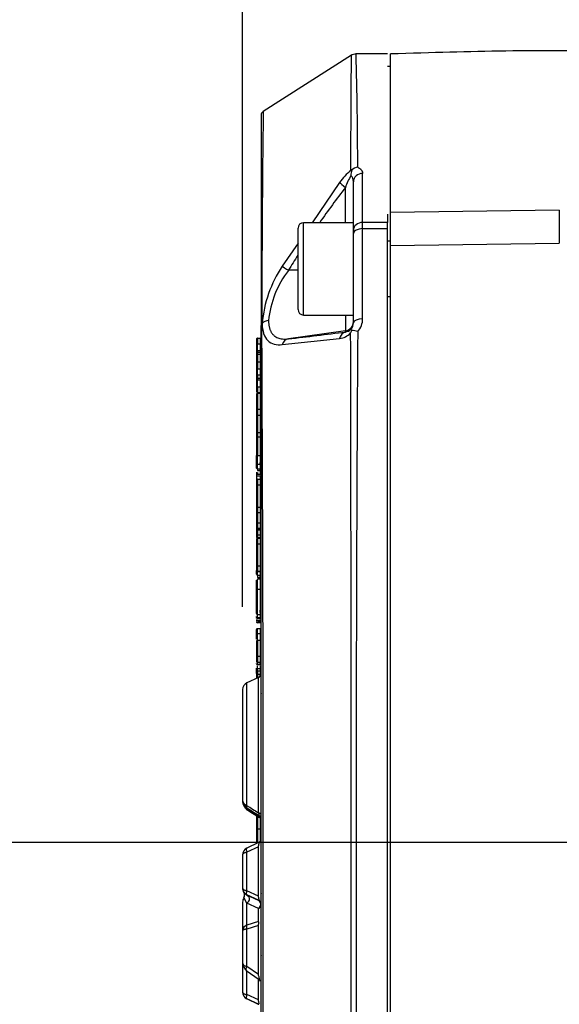
# Paper-space layout 'Sheet1' of a CAD drawing. Units: millimetres. Extents: x 0 to 210, y -3 to 297.
# Drawn here: x 114 to 122, y 210 to 223 of the extents above; entities that cross this region are included whole.
import ezdxf
from ezdxf.enums import TextEntityAlignment as Align
from ezdxf.lldxf.tags import DXFTag

# ---------------------------------------------------------------- set-up
doc = ezdxf.new("R2010")
doc.units = ezdxf.units.MM
for name, color, linetype in [('A4A5N0DS00', 7, 'Continuous'), ('Default', 7, 'Continuous'), ('DV1_Default', 7, 'Continuous')]:
    doc.layers.add(name, color=color, linetype=linetype)
doc.styles.add('SEACAD_Arial', font='arial.ttf')
tags = doc.linetypes.add('CENTER2', pattern=[28.575, 19.05, -3.175, 3.175, -3.175]).pattern_tags.tags
tags[10:11] = [DXFTag(74, 4), DXFTag(75, 0), DXFTag(340, '0'), DXFTag(46, 0.0), DXFTag(50, 0.0), DXFTag(44, 0.0), DXFTag(45, 0.0)]
tags[8:9] = [DXFTag(74, 4), DXFTag(75, 0), DXFTag(340, '0'), DXFTag(46, 0.0), DXFTag(50, 0.0), DXFTag(44, 0.0), DXFTag(45, 0.0)]
tags[6:7] = [DXFTag(74, 4), DXFTag(75, 0), DXFTag(340, '0'), DXFTag(46, 0.0), DXFTag(50, 0.0), DXFTag(44, 0.0), DXFTag(45, 0.0)]
tags[4:5] = [DXFTag(74, 4), DXFTag(75, 0), DXFTag(340, '0'), DXFTag(46, 0.0), DXFTag(50, 0.0), DXFTag(44, 0.0), DXFTag(45, 0.0)]
doc.dimstyles.new('ISO-InstDr', dxfattribs={"dimtxt": 2.24, "dimasz": 3.136, "dimexe": 1.12, "dimexo": 1.12, "dimgap": 0.56, "dimtad": 1, "dimdec": 0, "dimlfac": 8, "dimzin": 0, "dimdsep": 46, "dimtxsty": 'SEACAD_Arial', "dimblk1": '_SE_FILLED', "dimblk2": '_SE_FILLED', "dimsah": 1, "dimcen": 1.12, "dimadec": 0, "dimazin": 0, "dimtfac": 0.5, "dimtofl": 0, "dimtmove": 0, "dimatfit": 3, "dimfxl": 1, "dimtzin": 0, "dimarcsym": 0})

# ---------------------------------------------------------------- blocks, each defined once
blk = doc.blocks.new('SE2')
at = {"layer": 'A4A5N0DS00', "color": 7, "linetype": 'Continuous'}
for p, q in [((118.853, 222.4), (117.655, 221.637)), ((119.339, 222.415), (118.91, 222.415)), ((119.377, 220.269), (119.377, 222.415)), ((119.377, 222.245), (119.339, 222.245)), ((117.627, 221.585), (117.627, 218.739)), ((118.839, 220.841), (118.854, 220.84)), ((119.002, 220.134), (119.002, 220.799)), ((118.69, 220.676), (118.317, 220.131)), ((118.877, 220.027), (118.877, 220.686)), ((118.769, 220.131), (118.769, 220.608)), ((119.339, 220.246), (119.339, 220.134)), ((121.664, 220.301), (119.377, 220.269)), ((119.377, 219.821), (119.377, 220.269)), ((118.202, 218.881), (118.202, 220.131)), ((118.877, 220.131), (118.202, 220.131)), ((119.339, 220.134), (119.002, 220.134)), ((119.002, 220.05), (119.002, 220.134)), ((119.339, 220.05), (119.339, 220.134)), ((118.127, 218.956), (118.127, 220.056)), ((118.877, 219.985), (118.877, 220.027)), ((118.877, 218.774), (118.877, 219.985)), ((119.339, 220.05), (119.002, 220.05)), ((119.002, 218.829), (119.002, 220.05)), ((119.339, 203.499), (119.339, 220.05)), ((118.127, 219.854), (117.913, 219.542)), ((119.377, 219.881), (119.339, 219.881)), ((119.377, 219.821), (121.664, 219.853)), ((119.377, 203.729), (119.377, 219.821)), ((118.127, 219.487), (117.997, 219.486)), ((119.339, 219.131), (119.377, 219.131)), ((118.202, 218.881), (118.877, 218.881)), ((118.769, 218.881), (118.769, 218.667)), ((117.627, 204.8), (117.627, 218.739)), ((118.769, 218.667), (117.997, 218.558)), ((118.769, 218.651), (118.769, 218.667)), ((117.564, 218.551), (117.564, 218.5)), ((117.564, 218.5), (117.564, 218.414)), ((117.577, 218.567), (117.614, 218.567)), ((117.577, 218.567), (117.577, 218.49)), ((117.614, 218.567), (117.614, 218.49)), ((117.913, 218.48), (118.69, 218.564)), ((117.564, 218.414), (117.564, 218.379)), ((117.564, 218.379), (117.564, 218.34)), ((117.577, 218.49), (117.614, 218.49)), ((117.577, 218.402), (117.577, 218.49)), ((117.577, 218.402), (117.614, 218.402)), ((117.577, 218.402), (117.577, 218.377)), ((117.577, 218.377), (117.614, 218.377)), ((117.577, 218.377), (117.577, 218.352)), ((117.614, 218.49), (117.614, 218.402)), ((117.614, 218.402), (117.614, 218.377)), ((117.614, 218.377), (117.614, 218.352)), ((117.564, 218.34), (117.564, 218.235)), ((117.564, 218.235), (117.564, 218.203)), ((117.577, 218.352), (117.614, 218.352)), ((117.577, 218.352), (117.577, 218.245)), ((117.577, 218.245), (117.614, 218.245)), ((117.577, 218.245), (117.577, 218.154)), ((117.614, 218.352), (117.614, 218.245)), ((117.614, 218.245), (117.614, 218.154)), ((117.564, 218.201), (117.564, 218.163)), ((117.564, 218.163), (117.564, 218.083)), ((117.577, 218.154), (117.614, 218.154)), ((117.577, 218.071), (117.577, 218.154)), ((117.614, 218.154), (117.614, 218.071)), ((117.564, 218.083), (117.564, 218.03)), ((117.564, 218.026), (117.564, 217.986)), ((117.564, 217.986), (117.564, 217.98)), ((117.564, 217.98), (117.564, 217.9)), ((117.577, 218.071), (117.577, 218.026)), ((117.577, 218.071), (117.614, 218.071)), ((117.577, 218.026), (117.614, 218.026)), ((117.577, 218.026), (117.577, 217.998)), ((117.614, 217.998), (117.577, 217.998)), ((117.577, 217.91), (117.577, 217.998)), ((117.614, 218.071), (117.614, 218.026)), ((117.614, 218.026), (117.614, 217.998)), ((117.614, 217.998), (117.614, 217.91)), ((117.564, 217.9), (117.564, 217.85)), ((117.577, 217.91), (117.614, 217.91)), ((117.577, 217.91), (117.577, 217.834)), ((117.577, 217.834), (117.614, 217.834)), ((117.614, 217.91), (117.614, 217.834)), ((117.564, 217.806), (117.564, 217.598)), ((117.577, 217.824), (117.614, 217.824)), ((117.577, 217.824), (117.577, 217.607)), ((117.614, 217.824), (117.614, 217.607)), ((117.564, 217.598), (117.564, 217.534)), ((117.577, 217.607), (117.614, 217.607)), ((117.577, 217.607), (117.577, 217.526)), ((117.614, 217.607), (117.614, 217.526)), ((117.564, 217.534), (117.564, 217.309)), ((117.577, 217.526), (117.614, 217.526)), ((117.577, 217.526), (117.577, 217.29)), ((117.614, 217.526), (117.614, 217.29)), ((117.564, 217.302), (117.564, 217.233)), ((117.564, 217.233), (117.564, 217.218)), ((117.564, 217.218), (117.564, 216.978)), ((117.577, 217.29), (117.614, 217.29)), ((117.577, 217.29), (117.577, 217.231)), ((117.577, 217.231), (117.614, 217.231)), ((117.577, 217.231), (117.577, 216.978)), ((117.614, 217.29), (117.614, 217.231)), ((117.614, 217.231), (117.614, 216.978)), ((117.627, 217.226), (117.627, 217.239)), ((117.564, 216.867), (117.564, 216.978)), ((117.577, 216.978), (117.614, 216.978)), ((117.577, 216.862), (117.577, 216.978)), ((117.614, 216.978), (117.614, 216.862)), ((117.564, 216.809), (117.564, 216.867)), ((117.577, 216.862), (117.614, 216.862)), ((117.577, 216.799), (117.577, 216.862)), ((117.577, 216.799), (117.614, 216.799)), ((117.577, 216.799), (117.577, 216.775)), ((117.577, 216.775), (117.614, 216.775)), ((117.614, 216.862), (117.614, 216.882)), ((117.614, 216.862), (117.614, 216.799)), ((117.614, 216.775), (117.614, 216.799)), ((117.614, 216.775), (117.614, 216.726)), ((117.627, 216.866), (117.627, 216.874)), ((117.564, 216.753), (117.564, 216.749)), ((117.564, 216.748), (117.564, 216.714)), ((117.564, 216.714), (117.564, 216.704)), ((117.564, 216.704), (117.614, 216.704)), ((117.564, 216.704), (117.564, 216.645)), ((117.564, 216.645), (117.564, 216.587)), ((117.577, 216.75), (117.577, 216.726)), ((117.577, 216.726), (117.614, 216.726)), ((117.577, 216.658), (117.614, 216.658)), ((117.577, 216.658), (117.577, 216.58)), ((117.614, 216.704), (117.614, 216.658)), ((117.614, 216.658), (117.614, 216.58)), ((117.564, 216.587), (117.564, 216.268)), ((117.577, 216.58), (117.614, 216.58)), ((117.577, 216.58), (117.577, 216.281)), ((117.614, 216.58), (117.614, 216.281)), ((117.564, 216.39), (117.564, 216.39)), ((117.564, 216.372), (117.564, 216.372)), ((117.564, 216.359), (117.564, 216.359)), ((117.564, 216.268), (117.564, 216.221)), ((117.577, 216.281), (117.614, 216.281)), ((117.577, 216.281), (117.577, 216.208)), ((117.614, 216.281), (117.614, 216.208)), ((117.564, 216.221), (117.564, 216.219)), ((117.564, 216.219), (117.564, 216.056)), ((117.577, 216.208), (117.614, 216.208)), ((117.577, 216.208), (117.577, 216.206)), ((117.577, 216.206), (117.614, 216.206)), ((117.577, 216.206), (117.577, 216.069)), ((117.614, 216.208), (117.614, 216.206)), ((117.614, 216.206), (117.614, 216.069)), ((117.564, 216.056), (117.564, 216.006)), ((117.564, 216.006), (117.564, 216.004)), ((117.564, 216.004), (117.564, 215.959)), ((117.577, 216.069), (117.614, 216.069)), ((117.577, 216.069), (117.577, 215.993)), ((117.577, 215.993), (117.614, 215.993)), ((117.577, 215.993), (117.577, 215.991)), ((117.577, 215.991), (117.614, 215.991)), ((117.577, 215.991), (117.577, 215.971)), ((117.577, 215.971), (117.614, 215.971)), ((117.577, 215.971), (117.577, 215.907)), ((117.614, 216.069), (117.614, 215.993)), ((117.614, 215.993), (117.614, 215.991)), ((117.614, 215.991), (117.614, 215.971)), ((117.614, 215.971), (117.614, 215.907)), ((117.564, 215.959), (117.564, 215.92)), ((117.564, 215.92), (117.564, 215.918)), ((117.564, 215.918), (117.564, 215.867)), ((117.564, 215.848), (117.564, 215.79)), ((117.577, 215.907), (117.614, 215.907)), ((117.577, 215.907), (117.577, 215.905)), ((117.577, 215.905), (117.614, 215.905)), ((117.577, 215.905), (117.577, 215.867)), ((117.577, 215.867), (117.614, 215.867)), ((117.577, 215.861), (117.614, 215.861)), ((117.577, 215.861), (117.577, 215.784)), ((117.614, 215.907), (117.614, 215.905)), ((117.614, 215.905), (117.614, 215.867)), ((117.614, 215.861), (117.614, 215.784)), ((117.564, 215.79), (117.564, 215.471)), ((117.564, 215.755), (117.564, 215.756)), ((117.577, 215.784), (117.614, 215.784)), ((117.577, 215.784), (117.577, 215.484)), ((117.614, 215.784), (117.614, 215.484)), ((117.627, 215.752), (117.627, 215.76)), ((117.564, 215.686), (117.564, 215.684)), ((117.564, 215.471), (117.564, 215.424)), ((117.577, 215.484), (117.614, 215.484)), ((117.577, 215.484), (117.577, 215.412)), ((117.614, 215.484), (117.614, 215.412)), ((117.564, 215.424), (117.564, 215.422)), ((117.564, 215.37), (117.564, 215.421)), ((117.577, 215.412), (117.614, 215.412)), ((117.577, 215.412), (117.577, 215.41)), ((117.577, 215.41), (117.614, 215.41)), ((117.577, 215.359), (117.577, 215.41)), ((117.577, 215.359), (117.614, 215.359)), ((117.577, 215.359), (117.577, 215.329)), ((117.577, 215.329), (117.614, 215.329)), ((117.577, 215.169), (117.577, 215.303)), ((117.614, 215.303), (117.577, 215.303)), ((117.614, 215.412), (117.614, 215.41)), ((117.614, 215.41), (117.614, 215.359)), ((117.614, 215.329), (117.614, 215.359)), ((117.614, 215.329), (117.614, 215.326)), ((117.614, 215.303), (117.614, 215.169)), ((117.564, 215.163), (117.564, 215.291)), ((117.564, 214.838), (117.564, 215.163)), ((117.577, 215.169), (117.614, 215.169)), ((117.577, 214.828), (117.577, 215.169)), ((117.614, 215.198), (117.614, 215.036)), ((117.614, 215.169), (117.614, 214.828)), ((117.564, 215.085), (117.564, 215.104)), ((117.614, 215.017), (117.614, 215.015)), ((117.564, 214.788), (117.564, 214.787)), ((117.577, 214.828), (117.614, 214.828)), ((117.577, 214.785), (117.577, 214.828)), ((117.577, 214.785), (117.614, 214.785)), ((117.577, 214.785), (117.577, 214.776)), ((117.577, 214.776), (117.577, 214.775)), ((117.577, 214.776), (117.614, 214.776)), ((117.577, 214.775), (117.614, 214.775)), ((117.577, 214.772), (117.614, 214.772)), ((117.614, 214.852), (117.614, 214.885)), ((117.614, 214.828), (117.614, 214.784)), ((117.614, 214.785), (117.614, 214.776)), ((117.614, 214.776), (117.614, 214.775)), ((117.577, 214.747), (117.614, 214.747)), ((117.577, 214.731), (117.614, 214.731)), ((117.577, 214.723), (117.577, 214.717)), ((117.577, 214.717), (117.614, 214.717)), ((117.577, 214.717), (117.577, 214.716)), ((117.577, 214.716), (117.614, 214.716)), ((117.577, 214.716), (117.614, 214.716)), ((117.577, 214.567), (117.577, 214.634)), ((117.614, 214.633), (117.577, 214.633)), ((117.614, 214.731), (117.614, 214.753)), ((117.614, 214.731), (117.614, 214.717)), ((117.614, 214.634), (117.614, 214.567)), ((117.627, 214.704), (117.627, 214.716)), ((117.627, 214.704), (117.627, 214.704)), ((117.564, 214.558), (117.564, 214.621)), ((117.564, 214.574), (117.564, 214.576)), ((117.564, 214.492), (117.564, 214.558)), ((117.577, 214.567), (117.614, 214.567)), ((117.577, 214.463), (117.577, 214.567)), ((117.614, 214.567), (117.614, 214.465)), ((117.614, 214.515), (117.614, 214.479)), ((117.564, 214.466), (117.564, 214.276)), ((117.564, 214.405), (117.564, 214.407)), ((117.577, 214.479), (117.614, 214.479)), ((117.577, 214.479), (117.577, 214.264)), ((117.614, 214.479), (117.614, 214.264)), ((117.564, 214.276), (117.564, 214.276)), ((117.564, 214.272), (117.564, 214.19)), ((117.577, 214.266), (117.577, 214.179)), ((117.577, 214.264), (117.614, 214.264)), ((117.577, 214.264), (117.577, 214.264)), ((117.577, 214.264), (117.614, 214.264)), ((117.614, 214.266), (117.614, 214.179)), ((117.614, 214.264), (117.614, 214.264)), ((117.565, 214.157), (117.564, 214.162)), ((117.564, 214.028), (117.564, 214.101)), ((117.577, 214.179), (117.614, 214.179)), ((117.577, 214.179), (117.577, 214.149)), ((117.577, 214.149), (117.614, 214.149)), ((117.577, 214.095), (117.577, 214.13)), ((117.614, 214.149), (117.614, 214.179)), ((117.614, 214.131), (117.614, 214.097)), ((117.614, 214.13), (117.614, 214.095)), ((117.614, 214.097), (117.614, 214.07)), ((117.591, 213.974), (117.435, 213.901)), ((117.564, 214.051), (117.564, 214)), ((117.564, 214), (117.564, 213.961)), ((117.577, 214.095), (117.614, 214.095)), ((117.577, 214.063), (117.577, 214.095)), ((117.577, 214.064), (117.614, 214.064)), ((117.577, 214.064), (117.577, 214.018)), ((117.577, 214.018), (117.614, 214.018)), ((117.577, 214.018), (117.577, 213.967)), ((117.591, 212.141), (117.591, 213.974)), ((117.614, 214.095), (117.614, 214.049)), ((117.614, 214.064), (117.614, 214.018)), ((117.614, 214.018), (117.614, 213.993)), ((117.435, 212.241), (117.435, 213.901)), ((117.377, 213.81), (117.377, 212.311)), ((117.627, 213.76), (117.627, 213.757)), ((117.627, 213.572), (117.627, 213.572)), ((117.377, 212.311), (117.377, 212.29)), ((117.435, 212.193), (117.435, 212.209)), ((117.435, 212.193), (117.591, 212.095)), ((117.564, 212.105), (117.564, 211.915)), ((117.577, 212.097), (117.577, 211.926)), ((117.591, 212.095), (117.591, 212.112)), ((117.614, 212.07), (117.614, 211.926)), ((117.564, 211.915), (117.564, 211.724)), ((117.577, 211.926), (117.577, 211.73)), ((117.577, 211.926), (117.614, 211.926)), ((117.614, 211.926), (117.614, 211.757)), ((117.591, 211.737), (117.435, 211.664)), ((117.617, 211.759), (117.609, 211.745)), ((117.377, 211.573), (117.377, 211.121)), ((117.591, 211.68), (117.435, 211.607)), ((117.435, 211.087), (117.435, 211.607)), ((117.591, 211.014), (117.591, 211.68)), ((117.377, 211.121), (117.377, 211.113)), ((117.591, 211.014), (117.435, 211.087)), ((117.591, 210.958), (117.435, 211.03)), ((117.435, 211.028), (117.435, 211.03)), ((117.627, 211.049), (117.627, 211.046)), ((117.377, 210.932), (117.377, 210.543)), ((117.435, 210.918), (117.394, 210.993)), ((117.591, 210.956), (117.435, 211.028)), ((117.591, 210.847), (117.435, 210.918)), ((117.435, 210.62), (117.435, 210.918)), ((117.591, 210.956), (117.591, 210.958)), ((117.591, 210.669), (117.591, 210.847)), ((117.591, 210.669), (117.435, 210.62)), ((117.377, 210.543), (117.377, 210.11)), ((117.591, 210.617), (117.435, 210.567)), ((117.435, 210.059), (117.435, 210.567)), ((117.591, 209.95), (117.591, 210.617)), ((117.627, 210.571), (117.627, 210.569)), ((117.377, 210.11), (117.377, 209.713)), ((117.627, 210.208), (117.627, 210.205)), ((117.627, 210.147), (117.627, 210.147)), ((117.425, 210.007), (117.601, 209.885)), ((117.591, 209.95), (117.435, 210.059)), ((117.435, 209.679), (117.435, 210.001)), ((117.591, 209.607), (117.591, 209.892)), ((117.377, 209.713), (117.377, 209.712)), ((117.627, 209.703), (117.627, 209.757)), ((117.591, 209.607), (117.435, 209.679)), ((117.591, 209.55), (117.435, 209.623)), ((117.435, 209.622), (117.435, 209.623)), ((117.591, 209.548), (117.435, 209.622)), ((117.627, 209.638), (117.627, 209.66)), ((117.627, 209.624), (117.627, 209.635)), ((117.627, 209.624), (117.627, 209.634)), ((117.627, 209.624), (117.627, 209.624)), ((117.591, 209.548), (117.591, 209.55))]:
    blk.add_line(p, q, dxfattribs=at)
for centre, radius, start, end in [((301.975, 220.814), 183.136, 179.5052, 179.99147), ((118.913, 222.289), 0.125, 90.0512, 122.4067), ((63.93, 220.856), 55.005, 0.0271, 1.6241), ((117.69, 221.585), 0.063, 151.6774, 180.7552), ((117.69, 221.585), 0.063, 122.3155, 151.4296), ((350.384, 218.697), 232.747, 179.27631, 179.98363), ((119.536, 220.06), 1.046, 131.7373, 143.9324), ((119.822, 220.225), 1.121, 150.8504, 160.0001), ((119.027, 220.78), 0.183, 160.8288, 182.9065), ((118.753, 220.686), 0.124, 0.0968, 43.0307), ((118.96, 220.732), 0.152, 99.4183, 134.6735), ((128.956, 212.766), 12.856, 142.4106, 145.0352), ((143.876, 220.077), 22.213, 179.4226, 180.5773), ((118.202, 220.056), 0.075, 90, 180), ((128.956, 212.766), 12.856, 147.4146, 148.4844), ((119.33, 218.609), 1.697, 146.6392, 174.6434), ((119.047, 218.678), 1.325, 142.4355, 174.4364), ((118.202, 218.956), 0.075, 180, 270), ((117.662, 218.739), 0.0347, 134.7859, 179.544), ((117.522, 218.869), 0.156, 317.2255, 319.3841), ((-1172.335, 211.768), 1289.991, 359.689458, 0.310713), ((118.749, 218.774), 0.128, 317.6978, 0.0552), ((118.755, 218.826), 0.247, 316.9698, 0.8172), ((97.875, 388.991), 171.617, 276.73338, 276.99317), ((118.664, 218.803), 0.241, 276.1558, 316.6192), ((118.757, 218.77), 0.119, 275.8592, 316.5934), ((121.202, 217.711), 2.538, 157.7119, 158.5725), ((-3059.69, 211.777), 3178.537, 359.876322, 0.123678), ((118.836, 218.37), 0.304, 70.8493, 86.6091), ((1192.09, 211.777), 1073.177, 179.632679, 180.367321), ((117.577, 218.414), 0.0123, 180.4343, 270.9845), ((117.614, 218.389), 0.0124, 1.1333, 90.5413), ((117.577, 218.339), 0.0123, 89.127, 178.9474), ((117.582, 218.203), 0.0177, 180.0023, 182.0201), ((117.584, 218.201), 0.0194, 178.068, 179.9977), ((117.577, 218.083), 0.0122, 180.8392, 271.3148), ((117.58, 218.03), 0.0154, 180.0034, 186.9788), ((117.582, 218.026), 0.0178, 173.5086, 179.9937), ((117.577, 217.986), 0.0123, 88.85, 179.7501), ((117.615, 218.058), 0.0123, 1.5001, 91.0225), ((117.614, 218.01), 0.0124, 269.5686, 358.6142), ((117.574, 216.096), 0.882, 89.7971, 90.6088), ((117.615, 216.763), 0.0113, 40.9552, 92.1105), ((117.574, 214.985), 0.882, 89.7971, 90.6088), ((117.576, 215.371), 0.0119, 183.2195, 272.8942), ((117.577, 214.787), 0.0125, 179.9501, 269.9531), ((117.577, 214.76), 0.0128, 177.3654, 268.8332), ((117.572, 214.743), 0.00797, 174.5837, 237.709), ((117.577, 214.728), 0.0125, 180, 270), ((117.577, 214.621), 0.0125, 89.9928, 180.003), ((117.577, 214.728), 0.0124, 196.3506, 267.0885), ((117.576, 214.622), 0.0112, 84.0628, 160.9123), ((117.614, 214.735), 0.0126, 37.1066, 89.5613), ((117.615, 214.72), 0.0113, 41.8098, 91.9794), ((117.614, 214.646), 0.0125, 270.1883, 359.7715), ((117.576, 214.191), 0.0119, 183.2198, 272.8942), ((117.564, 214.03), 0.0625, 295, 0), ((117.477, 213.81), 0.1, 115, 180), ((99.294, 212.918), 18.333, 359.8243, 359.8434), ((117.485, 212.31), 0.108, 179.3398, 242.3406), ((117.485, 212.289), 0.108, 179.3811, 242.358), ((126.545, 226.357), 16.801, 237.1617, 237.7934), ((128.355, 229.712), 20.631, 238.0147, 238.5776), ((127.538, 228.089), 18.841, 237.5424, 238.1528), ((117.556, 212.036), 0.0825, 33.6871, 60.1058), ((117.564, 211.793), 0.0625, 294.9998, 327.4999), ((117.565, 211.792), 0.0622, 297.9604, 328.7376), ((117.477, 211.573), 0.1, 115.0536, 180.015), ((117.477, 211.121), 0.0999, 180.0155, 245.0538), ((117.477, 211.113), 0.1, 179.985, 217.5078), ((117.34, 211.027), 0.0642, 328.0445, 33.6045), ((117.564, 210.9), 0.0625, 0, 65.0001), ((117.461, 210.54), 0.0839, 108.1128, 177.5022), ((117.493, 210.107), 0.116, 178.5769, 239.8423), ((117.565, 209.835), 0.0614, 27.4768, 55.4829), ((117.477, 209.713), 0.0999, 180.0155, 245.0538), ((117.477, 209.712), 0.1, 179.985, 244.9464)]:
    blk.add_arc(centre, radius, start, end, dxfattribs=at)
for centre, major_axis, ratio, start_param, end_param in [((119.002, 220.686), (-0.125, 0), 0.89886, 4.712389, 6.283185), ((118.787, 220.605), (-0.0992, 0.076), 0.068671, 0.293864, 1.447369), ((119.002, 220.027), (-0.125, 0), 0.857242, 4.712389, 6.283185), ((119.002, 219.985), (-0.125, 0), 0.520973, 4.712389, 6.283185), ((118.014, 219.484), (-0.107, 0.065), 0.055212, 0.367782, 1.440799), ((117.746, 218.719), (-0.125, 0), 0.708513, 4.852214, 5.702078), ((118.752, 218.791), (-0.125, 0), 0.999903, 1.710423, 3.141593), ((119.002, 218.774), (-0.125, 0), 0.444592, 4.712389, 6.283185), ((118.787, 218.527), (-0.015, 0.124), 0.791377, 0.022536, 1.176041), ((117.577, 218.551), (0, -0.0163), 0.767083, 3.141591, 4.712389), ((117.577, 218.499), (0.0125, 0), 0.791136, 3.139355, 4.712389), ((118.014, 218.434), (-0.015, 0.124), 0.851927, 0.026295, 1.099312), ((117.614, 218.48), (0.0125, 0), 0.791136, 0.002238, 1.570796), ((117.577, 218.235), (-0.0125, 0), 0.760777, 4.712389, 6.283185), ((117.577, 218.163), (0.0125, 0), 0.75245, 3.139562, 4.712389), ((117.614, 218.144), (0.0125, 0), 0.75245, 0.002031, 1.570796), ((117.577, 217.9), (0.0125, 0), 0.788784, 1.570796, 3.145568), ((117.577, 217.85), (0, 0.0163), 0.764702, 1.570796, 3.141593), ((117.614, 217.92), (-0.0125, 0), 0.788784, 1.570796, 3.136517), ((117.577, 217.806), (0, 0.0181), 0.688817, 0.000001, 1.570796), ((117.577, 217.598), (0.0125, 0), 0.690674, 1.570796, 3.141593), ((117.577, 217.534), (0.0125, 0), 0.667749, 3.141593, 4.712389), ((117.577, 217.309), (0, -0.0187), 0.669707, 4.712389, 6.283185), ((117.577, 217.218), (0, 0.0125), 0.996477, 0.000002, 1.570796), ((117.577, 216.749), (0, -0.0229), 0.546788, 4.712389, 6.283185), ((117.577, 216.645), (0, 0.0125), 0.996477, 0.000002, 1.570796), ((117.577, 216.587), (0.0125, 0), 0.530401, 3.141593, 4.712389), ((117.577, 216.268), (0, 0.0125), 0.996477, 0, 1.570796), ((117.577, 216.221), (0.0125, 0), 0.996452, 3.141593, 4.712389), ((117.577, 216.219), (0, -0.0125), 0.996477, 4.712389, 6.283185), ((117.577, 216.056), (0, -0.0125), 0.996477, 3.141591, 4.712389), ((117.577, 216.006), (-0.0125, 0), 0.996452, 0, 1.570796), ((117.577, 216.004), (0, 0.0125), 0.996477, 1.570796, 3.141591), ((117.577, 215.959), (0, 0.0125), 0.996477, 0, 1.570796), ((117.577, 215.92), (0.0125, 0), 0.996452, 3.141593, 4.712389), ((117.577, 215.918), (0, -0.0125), 0.996477, 4.712389, 6.283185), ((117.577, 215.848), (0, -0.0125), 0.996477, 3.141593, 4.712389), ((117.614, 215.893), (0, 0.0125), 0.996477, 4.713572, 6.283185), ((117.577, 215.79), (-0.0125, 0), 0.530401, 0, 1.570796), ((117.577, 215.471), (0, -0.0125), 0.996477, 3.141594, 4.712389), ((117.577, 215.424), (-0.0125, 0), 0.996452, 0, 1.570796), ((117.577, 215.422), (0, 0.0125), 0.996477, 1.570796, 3.141593), ((117.577, 214.788), (-0.0125, 0), 0.996445, 0, 1.570796), ((117.577, 214.729), (0.0125, 0), 0.996452, 3.141593, 4.712389), ((117.577, 214.466), (0, -0.0125), 0.996477, 3.141593, 4.712389), ((117.577, 214.276), (0, 0.0125), 0.996477, 1.570796, 3.141593), ((117.577, 214.276), (-0.0125, 0), 0.996452, 0, 1.570796), ((117.577, 214.101), (0.0125, -0.0001), 0.501469, 3.143964, 4.71476), ((117.577, 214.051), (0, 0.0125), 0.996477, 0, 1.570796), ((117.577, 214), (0, 0.0181), 0.688817, 0, 1.570796), ((117.564, 212.114), (0.0625, 0), 0.48603, 0, 1.134464), ((117.564, 212.045), (-0.0625, 0), 0.882782, 3.141593, 4.276057), ((117.564, 212.067), (0.0625, 0), 0.900199, 0, 0.331627), ((117.577, 211.915), (-0.0125, 0), 0.867791, 4.712389, 6.283185), ((117.461, 211.607), (0.0265, -0.0566), 0.3879, 3.13811, 4.529337), ((117.461, 211.087), (-0.0263, -0.0567), 0.390658, 4.888472, 6.279698), ((117.477, 210.932), (0, -0.107), 0.931117, 4.11322, 4.712389), ((117.564, 210.9), (0.026, 0.0568), 0.913258, 4.078431, 6.275306), ((117.564, 210.9), (0.0625, 0), 0.932118, 5.148721, 6.283185), ((117.461, 210.567), (-0.019, 0.0595), 0.405118, 0.367199, 1.438722), ((117.461, 210.059), (0.0358, 0.0512), 0.358682, 1.812605, 3.141593), ((117.461, 209.679), (-0.0263, -0.0567), 0.390658, 4.888472, 6.279698)]:
    blk.add_ellipse(centre, major_axis=major_axis, ratio=ratio, start_param=start_param, end_param=end_param, dxfattribs=at)
for points, knots in [([(130.612, 220.71), (130.172, 220.859), (129.213, 221.179), (127.496, 221.674), (125.715, 222.081), (124.039, 222.34), (122.5, 222.461), (120.913, 222.462), (119.95, 222.434), (119.377, 222.415)], [0, 0, 0, 0, 0.11046, 0.284424, 0.45711, 0.592217, 0.727427, 0.863397, 1, 1, 1, 1]), ([(118.935, 220.882), (118.939, 220.88), (118.947, 220.876), (118.957, 220.869), (118.967, 220.862), (118.975, 220.855), (118.982, 220.848), (118.988, 220.84), (118.993, 220.832), (118.997, 220.824), (119, 220.816), (119.002, 220.808), (119.002, 220.802), (119.002, 220.799)], [0, 0, 0, 0, 0.091197, 0.18122, 0.270437, 0.359219, 0.447949, 0.537006, 0.626767, 0.717601, 0.809861, 0.903888, 1, 1, 1, 1]), ([(117.641, 218.768), (117.642, 218.662), (117.669, 218.582), (117.742, 218.511), (117.772, 218.495), (117.838, 218.477), (117.874, 218.476), (117.913, 218.48)], [0, 0, 0, 0, 0.5, 0.5, 0.75, 0.75, 1, 1, 1, 1]), ([(117.728, 218.807), (117.728, 218.8), (117.728, 218.786), (117.73, 218.766), (117.732, 218.746), (117.735, 218.728), (117.739, 218.71), (117.744, 218.693), (117.75, 218.677), (117.757, 218.662), (117.765, 218.648), (117.773, 218.635), (117.782, 218.622), (117.793, 218.611), (117.807, 218.598), (117.826, 218.584), (117.853, 218.571), (117.883, 218.562), (117.917, 218.556), (117.955, 218.554), (117.983, 218.557), (117.997, 218.558)], [0, 0, 0, 0, 0.037084, 0.074298, 0.111669, 0.149226, 0.186995, 0.225002, 0.263274, 0.301835, 0.340711, 0.379925, 0.4195, 0.45946, 0.499826, 0.5731, 0.650284, 0.731487, 0.816799, 0.906285, 1, 1, 1, 1]), ([(118.844, 218.688), (118.844, 218.687), (118.843, 218.687), (118.844, 218.685), (118.845, 218.683), (118.847, 218.68), (118.85, 218.677), (118.852, 218.675), (118.854, 218.673)], [0, 0, 0, 0, 0.179481, 0.353811, 0.523035, 0.687151, 0.84614, 1, 1, 1, 1]), ([(117.577, 218.377), (117.575, 218.377), (117.574, 218.377), (117.573, 218.377), (117.572, 218.377), (117.57, 218.377), (117.57, 218.377), (117.568, 218.378), (117.567, 218.378), (117.565, 218.378), (117.564, 218.379), (117.564, 218.379)], [0, 0, 0, 0, 0.0625, 0.0625, 0.125, 0.125, 0.25, 0.25, 0.5, 0.5, 1, 1, 1, 1]), ([(117.614, 218.377), (117.616, 218.377), (117.617, 218.377), (117.618, 218.377), (117.619, 218.377), (117.621, 218.377), (117.621, 218.377), (117.623, 218.377), (117.624, 218.377), (117.626, 218.376), (117.627, 218.376), (117.627, 218.376)], [0, 0, 0, 0, 0.0625, 0.0625, 0.125, 0.125, 0.25, 0.25, 0.5, 0.5, 1, 1, 1, 1]), ([(117.577, 218.026), (117.575, 218.026), (117.574, 218.026), (117.573, 218.026), (117.572, 218.026), (117.571, 218.026), (117.57, 218.026), (117.568, 218.026), (117.567, 218.027), (117.565, 218.027), (117.565, 218.028), (117.564, 218.028)], [0, 0, 0, 0, 0.0625, 0.0625, 0.125, 0.125, 0.25, 0.25, 0.5, 0.5, 1, 1, 1, 1]), ([(117.577, 216.862), (117.574, 216.862), (117.57, 216.863), (117.566, 216.864), (117.564, 216.866), (117.564, 216.867)], [0, 0, 0, 0, 0.5, 0.5, 1, 1, 1, 1]), ([(117.564, 216.809), (117.564, 216.807), (117.566, 216.804), (117.57, 216.8), (117.574, 216.799), (117.577, 216.799)], [0, 0, 0, 0, 0.5, 0.5, 1, 1, 1, 1]), ([(117.577, 214.785), (117.576, 214.785), (117.574, 214.785), (117.571, 214.786), (117.568, 214.788), (117.565, 214.793), (117.565, 214.797), (117.564, 214.8)], [0, 0, 0, 0, 0.132919, 0.2662, 0.405174, 0.627428, 1, 1, 1, 1]), ([(117.577, 214.772), (117.574, 214.772), (117.57, 214.774), (117.566, 214.777), (117.564, 214.78), (117.564, 214.783)], [0, 0, 0, 0, 0.5, 0.5, 1, 1, 1, 1]), ([(117.565, 214.157), (117.566, 214.156), (117.567, 214.154), (117.57, 214.151), (117.573, 214.15), (117.575, 214.149), (117.576, 214.149), (117.577, 214.149)], [0, 0, 0, 0, 0.25395, 0.512436, 0.76253, 0.882601, 1, 1, 1, 1]), ([(117.377, 212.311), (117.377, 212.308), (117.377, 212.302), (117.379, 212.294), (117.382, 212.286), (117.386, 212.278), (117.391, 212.272), (117.396, 212.265), (117.402, 212.26), (117.408, 212.255), (117.415, 212.25), (117.421, 212.247), (117.428, 212.243), (117.432, 212.242), (117.435, 212.241)], [0, 0, 0, 0, 0.104537, 0.205243, 0.302102, 0.395096, 0.484217, 0.569458, 0.650819, 0.728309, 0.801942, 0.871743, 0.937747, 1, 1, 1, 1]), ([(117.435, 212.241), (117.43, 212.23), (117.426, 212.219), (117.427, 212.214), (117.427, 212.213)], [0, 0, 0, 0, 0.503026, 0.6069101, 0.6069101, 0.6069101, 0.6069101]), ([(117.591, 212.141), (117.595, 212.126), (117.599, 212.109), (117.598, 212.107), (117.597, 212.108)], [0, 0, 0, 0, 0.5, 0.7199602, 0.7199602, 0.7199602, 0.7199602]), ([(117.597, 212.084), (117.601, 212.082), (117.607, 212.078), (117.613, 212.071), (117.618, 212.067), (117.62, 212.066), (117.621, 212.066), (117.621, 212.066)], [0, 0, 0, 0, 0.1204645, 0.2344346, 0.3447921, 0.4567099, 0.476995, 0.476995, 0.476995, 0.476995]), ([(117.591, 211.68), (117.592, 211.683), (117.593, 211.689), (117.595, 211.698), (117.597, 211.706), (117.598, 211.713), (117.599, 211.719), (117.599, 211.728), (117.597, 211.738), (117.593, 211.737), (117.591, 211.737)], [0, 0, 0, 0, 0.098542, 0.189825, 0.274676, 0.354124, 0.429421, 0.502032, 0.726991, 1, 1, 1, 1]), ([(117.435, 211.607), (117.432, 211.606), (117.425, 211.605), (117.415, 211.603), (117.406, 211.599), (117.397, 211.595), (117.389, 211.591), (117.382, 211.585), (117.378, 211.579), (117.377, 211.575), (117.377, 211.573)], [0, 0, 0, 0, 0.089319, 0.188647, 0.298109, 0.417799, 0.547785, 0.688121, 0.838849, 1, 1, 1, 1]), ([(117.377, 211.121), (117.377, 211.119), (117.377, 211.117), (117.379, 211.113), (117.382, 211.109), (117.385, 211.106), (117.39, 211.103), (117.395, 211.1), (117.4, 211.097), (117.406, 211.095), (117.411, 211.093), (117.417, 211.091), (117.423, 211.089), (117.429, 211.088), (117.433, 211.087), (117.435, 211.087)], [0, 0, 0, 0, 0.100427, 0.196898, 0.289418, 0.377996, 0.462641, 0.543365, 0.620179, 0.693099, 0.762141, 0.827325, 0.888676, 0.946223, 1, 1, 1, 1]), ([(117.435, 211.028), (117.444, 211.023), (117.452, 211.016), (117.463, 210.997), (117.466, 210.986), (117.466, 210.964), (117.463, 210.953), (117.452, 210.933), (117.444, 210.924), (117.435, 210.918)], [0, 0, 0, 0, 0.25, 0.25, 0.5, 0.5, 0.75, 0.75, 1, 1, 1, 1]), ([(117.591, 210.958), (117.592, 210.957), (117.593, 210.957), (117.595, 210.957), (117.597, 210.959), (117.598, 210.962), (117.599, 210.965), (117.599, 210.973), (117.597, 210.99), (117.593, 211.006), (117.591, 211.014)], [0, 0, 0, 0, 0.098542, 0.189825, 0.274676, 0.354124, 0.429421, 0.502032, 0.726991, 1, 1, 1, 1]), ([(117.591, 210.617), (117.591, 210.62), (117.592, 210.625), (117.594, 210.633), (117.595, 210.64), (117.595, 210.647), (117.595, 210.653), (117.595, 210.659), (117.594, 210.663), (117.592, 210.667), (117.591, 210.669), (117.591, 210.669)], [0, 0, 0, 0, 0.118644, 0.231761, 0.340758, 0.447207, 0.552793, 0.659242, 0.768239, 0.881356, 1, 1, 1, 1]), ([(117.435, 210.567), (117.432, 210.567), (117.425, 210.566), (117.415, 210.564), (117.406, 210.562), (117.397, 210.559), (117.389, 210.556), (117.382, 210.552), (117.378, 210.548), (117.377, 210.545), (117.377, 210.543)], [0, 0, 0, 0, 0.09063, 0.190991, 0.301143, 0.421131, 0.550988, 0.69074, 0.840405, 1, 1, 1, 1]), ([(117.377, 210.11), (117.377, 210.108), (117.377, 210.104), (117.379, 210.098), (117.381, 210.093), (117.384, 210.089), (117.387, 210.085), (117.39, 210.082), (117.395, 210.077), (117.404, 210.071), (117.419, 210.064), (117.429, 210.06), (117.435, 210.059)], [0, 0, 0, 0, 0.099125, 0.18975, 0.271878, 0.345511, 0.410655, 0.467318, 0.515512, 0.694374, 0.855635, 1, 1, 1, 1]), ([(117.591, 209.897), (117.592, 209.895), (117.594, 209.892), (117.597, 209.888), (117.6, 209.885), (117.602, 209.884), (117.603, 209.885), (117.604, 209.887), (117.605, 209.891), (117.604, 209.9), (117.601, 209.913), (117.597, 209.931), (117.593, 209.943), (117.591, 209.95)], [0, 0, 0, 0, 0.094209, 0.179467, 0.256348, 0.32564, 0.388412, 0.446099, 0.50054, 0.597399, 0.708443, 0.84116, 1, 1, 1, 1]), ([(117.377, 209.713), (117.377, 209.712), (117.377, 209.709), (117.379, 209.705), (117.382, 209.702), (117.385, 209.698), (117.39, 209.695), (117.395, 209.692), (117.4, 209.69), (117.406, 209.687), (117.411, 209.685), (117.417, 209.683), (117.423, 209.682), (117.429, 209.681), (117.433, 209.68), (117.435, 209.679)], [0, 0, 0, 0, 0.100427, 0.196898, 0.289418, 0.377996, 0.462641, 0.543365, 0.620179, 0.693099, 0.762141, 0.827325, 0.888676, 0.946223, 1, 1, 1, 1]), ([(117.591, 209.55), (117.592, 209.55), (117.593, 209.549), (117.595, 209.55), (117.597, 209.551), (117.598, 209.554), (117.599, 209.558), (117.599, 209.566), (117.597, 209.583), (117.593, 209.598), (117.591, 209.607)], [0, 0, 0, 0, 0.098542, 0.189825, 0.274676, 0.354124, 0.429421, 0.502032, 0.726991, 1, 1, 1, 1])]:
    blk.add_open_spline(points, degree=3, knots=knots, dxfattribs=at)
for points in [[(117.577, 215.169), (117.571, 215.169), (117.564, 215.166), (117.564, 215.163)], [(117.577, 214.828), (117.571, 214.827), (117.564, 214.833), (117.564, 214.838)], [(117.577, 214.567), (117.571, 214.567), (117.564, 214.562), (117.564, 214.558)], [(117.591, 212.095), (117.595, 212.087), (117.597, 212.083), (117.598, 212.084)]]:
    blk.add_open_spline(points, degree=3, dxfattribs=at)
at = {"layer": 'DV1_Default', "color": 7, "linetype": 'CENTER2'}
blk.add_line((104.017, 211.745), (144.462, 211.745), dxfattribs=at)
blk = doc.blocks.new('DMBLK303')
at = {"layer": 'Default', "linetype": 'Continuous'}
for points in [[(120.513, 284.963), (117.377, 284.441), (120.513, 283.918)], [(176.444, 284.963), (176.444, 283.918), (179.58, 284.441)]]:
    blk.add_hatch(color=7, dxfattribs=at).paths.add_polyline_path(points)
at = {"layer": 'Default', "color": 7, "linetype": 'Continuous'}
for p, q in [((117.377, 214.93), (117.377, 285.561)), ((179.58, 224.864), (179.58, 285.561)), ((179.58, 284.441), (117.377, 284.441))]:
    blk.add_line(p, q, dxfattribs=at)
at = {"layer": 'Default', "color": 7, "linetype": 'Continuous', "style": 'SEACAD_Arial'}
for s, p in [('498', (143.974, 289.929)), ('(', (141.832, 287.241)), (')', (154.103, 287.241)), ('19.59"', (143.974, 287.241))]:
    blk.add_text(s, height=2.24, dxfattribs=at).set_placement(p, align=Align.TOP_LEFT)
blk = doc.blocks.new('_SE_FILLED')
at = {"color": 0}
blk.add_line((0, 0), (-1, 0), dxfattribs=at)
blk.add_solid([(0, 0), (-1, -0.1665), (-1, 0.1665), (0, 0)], dxfattribs=at)
blk = doc.blocks.new('DMBLK308')
at = {"layer": 'Default', "linetype": 'Continuous'}
for points in [[(120.513, 174.432), (120.513, 175.477), (117.377, 174.955)], [(160.124, 174.432), (163.26, 174.955), (160.124, 175.477)]]:
    blk.add_hatch(color=7, dxfattribs=at).paths.add_polyline_path(points)
at = {"layer": 'Default', "color": 7, "linetype": 'Continuous'}
for p, q in [((163.26, 211.874), (163.26, 173.835)), ((117.377, 208.593), (117.377, 173.835)), ((163.26, 174.955), (117.377, 174.955))]:
    blk.add_line(p, q, dxfattribs=at)
at = {"layer": 'Default', "color": 7, "linetype": 'Continuous', "style": 'SEACAD_Arial'}
for s, p in [('367', (135.814, 180.443)), ('(', (133.672, 177.755)), (')', (145.943, 177.755)), ('14.45"', (135.814, 177.755))]:
    blk.add_text(s, height=2.24, dxfattribs=at).set_placement(p, align=Align.TOP_LEFT)
blk = doc.blocks.new('DMBLK309')
at = {"layer": 'Default', "linetype": 'Continuous'}
for points in [[(108.013, 174.432), (108.013, 175.477), (104.877, 174.955)], [(114.241, 174.432), (117.377, 174.955), (114.241, 175.477)]]:
    blk.add_hatch(color=7, dxfattribs=at).paths.add_polyline_path(points)
at = {"layer": 'Default', "color": 7, "linetype": 'Continuous'}
for p, q in [((104.877, 208.593), (104.877, 173.835)), ((117.377, 208.593), (117.377, 173.835)), ((104.877, 174.955), (117.377, 174.955))]:
    blk.add_line(p, q, dxfattribs=at)
at = {"layer": 'Default', "color": 7, "linetype": 'Continuous', "style": 'SEACAD_Arial'}
for s, p in [('100*', (107.499, 180.443)), ('(', (105.356, 177.755)), (')', (115.875, 177.755)), ('3.94"', (107.499, 177.755))]:
    blk.add_text(s, height=2.24, dxfattribs=at).set_placement(p, align=Align.TOP_LEFT)
blk = doc.blocks.new('DMBLK311')
at = {"layer": 'Default', "linetype": 'Continuous'}
for points in [[(100.473, 232.171), (101.518, 232.171), (100.995, 235.307)], [(100.473, 188.168), (100.995, 185.032), (101.518, 188.168)]]:
    blk.add_hatch(color=7, dxfattribs=at).paths.add_polyline_path(points)
at = {"layer": 'Default', "color": 7, "linetype": 'Continuous'}
for p, q in [((143.708, 235.307), (99.875, 235.307)), ((100.995, 185.032), (100.995, 235.307)), ((142.694, 185.032), (99.875, 185.032))]:
    blk.add_line(p, q, dxfattribs=at)
at = {"layer": 'Default', "color": 7, "linetype": 'Continuous', "style": 'SEACAD_Arial'}
for s, p in [(')', (98.195, 215.794)), ('15.83"', (98.195, 205.665)), ('402', (95.507, 205.665)), ('(', (98.195, 203.523))]:
    blk.add_text(s, height=2.24, rotation=90, dxfattribs=at).set_placement(p, align=Align.TOP_LEFT)

psp = doc.layouts.new('Sheet1')

# ---------------------------------------------------------------- block references
at = {"layer": 'Default'}
psp.add_blockref('SE2', (0, 0), dxfattribs=at)

# ---------------------------------------------------------------- dimensions: what is measured, and where the dimension line sits
at = {"layer": 'Default', "color": 7, "linetype": 'Continuous'}
for base, p1, p2, text, picture, middle in [((117.377, 284.441), (179.58, 223.744), (117.377, 213.81), '\\A1;<> ', 'DMBLK303', (148.479, 284.441)), ((117.377, 174.955), (163.26, 212.994), (117.377, 209.713), '\\A1;<>', 'DMBLK308', (140.319, 174.955))]:
    dim = psp.add_linear_dim(base=base, p1=p1, p2=p2, text=text, dimstyle='ISO-InstDr', override={"dimpost": '\\X'}, dxfattribs=at)
    dim.commit()
    dim.dimension.update_dxf_attribs({"geometry": picture, "text_midpoint": middle, "dimtype": 160})
for base, p1, p2, angle, picture, middle, dimtype in [((100.995, 235.307), (143.814, 185.032), (144.828, 235.307), 90, 'DMBLK311', (100.995, 210.17), 160), ((104.877, 174.955), (104.877, 209.713), (117.377, 209.713), 0.0001, 'DMBLK309', (111.127, 174.955), 161)]:
    dim = psp.add_linear_dim(base=base, p1=p1, p2=p2, angle=angle, text='\\A1;<>', dimstyle='ISO-InstDr', override={"dimpost": '\\X'}, dxfattribs=at)
    dim.commit()
    dim.dimension.update_dxf_attribs({"geometry": picture, "text_midpoint": middle, "dimtype": dimtype})

doc.saveas('drawing.dxf')
